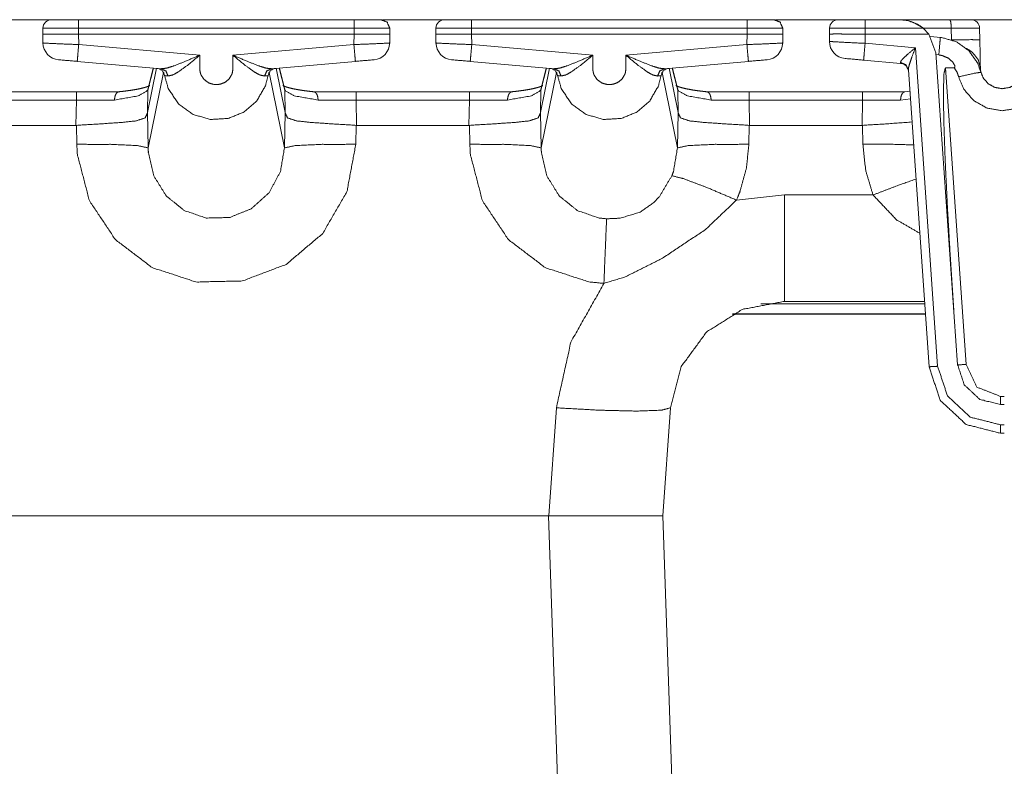
# Model space of a CAD drawing. Units: inches. Extents: x 1.32 to 9.91, y 2.48 to 7.2.
# Drawn here: x 2.94 to 3.51, y 6.77 to 7.2 of the extents above; entities that cross this region are included whole.
import ezdxf

# ---------------------------------------------------------------- set-up
doc = ezdxf.new("R2010")
doc.units = ezdxf.units.IN
doc.header["$MEASUREMENT"] = 0
doc.layers.add('Trimetric', color=7, linetype='Continuous', true_color=0xffffff)

msp = doc.modelspace()

# ---------------------------------------------------------------- linework, layer by layer
at = {"layer": 'Trimetric', "color": 7, "linetype": 'Continuous', "lineweight": 13}
for p, q in [((2.69358, 7.20489), (2.95788, 7.20489)), ((2.95372, 7.1965), (2.95379, 7.19997)), ((2.97455, 7.20488), (3.13524, 7.20488)), ((3.13524, 7.19997), (2.97455, 7.19997)), ((2.97455, 7.19997), (2.97455, 7.1965)), ((2.97544, 7.20489), (3.13433, 7.20489)), ((3.13524, 7.1965), (3.13524, 7.19997)), ((3.15189, 7.20489), (3.18702, 7.20489)), ((3.15601, 7.19997), (3.15607, 7.1965)), ((3.18289, 7.1965), (3.18295, 7.19997)), ((3.20372, 7.20488), (3.3644, 7.20488)), ((3.3644, 7.19997), (3.20372, 7.19997)), ((3.20372, 7.19997), (3.20372, 7.1965)), ((3.20458, 7.20489), (3.36347, 7.20489)), ((3.3644, 7.1965), (3.3644, 7.19997)), ((3.38103, 7.20489), (3.64538, 7.20489)), ((3.38517, 7.19997), (3.38523, 7.1965)), ((3.41238, 7.1965), (3.41244, 7.19997)), ((3.43327, 7.19997), (3.43321, 7.1965)), ((3.43327, 7.20488), (3.45366, 7.20488)), ((3.46709, 7.19997), (3.43327, 7.19997)), ((3.45366, 7.20488), (3.48261, 7.20488)), ((3.46709, 7.19997), (3.46032, 7.20379)), ((3.47036, 7.1965), (3.46709, 7.19997)), ((3.48348, 7.19997), (3.46709, 7.19997)), ((3.4836, 7.19316), (3.48348, 7.19997)), ((3.5, 7.19997), (3.50012, 7.19316)), ((2.95381, 7.19134), (2.95372, 7.1965)), ((3.13524, 7.1965), (2.97455, 7.1965)), ((2.97455, 7.1965), (2.97466, 7.19039)), ((3.13513, 7.19039), (3.13524, 7.1965)), ((3.15607, 7.1965), (3.15598, 7.19134)), ((3.18298, 7.19134), (3.18289, 7.1965)), ((3.3644, 7.1965), (3.20372, 7.1965)), ((3.20372, 7.1965), (3.20383, 7.19039)), ((3.3643, 7.19039), (3.3644, 7.1965)), ((3.38523, 7.1965), (3.38514, 7.19134)), ((3.41238, 7.19225), (3.41238, 7.1965)), ((3.47036, 7.1965), (3.43321, 7.1965)), ((3.43321, 7.1965), (3.43321, 7.19113)), ((3.43321, 7.1965), (3.43321, 7.1965)), ((3.47444, 7.1855), (3.47036, 7.1965)), ((3.4771, 7.19459), (3.47133, 7.19508)), ((2.97466, 7.19039), (3.04526, 7.18422)), ((3.06453, 7.18422), (3.13513, 7.19039)), ((3.20383, 7.19039), (3.27443, 7.18422)), ((3.2937, 7.18422), (3.3643, 7.19039)), ((3.43321, 7.19113), (3.46252, 7.18856)), ((3.46252, 7.18856), (3.47551, 7.00291)), ((3.48714, 7.00381), (3.47444, 7.1855)), ((3.47618, 7.18437), (3.47451, 7.18454)), ((3.02277, 7.17632), (2.97379, 7.18061)), ((3.01826, 7.17672), (3.01497, 7.16374)), ((3.01812, 7.17673), (3.01512, 7.1649)), ((3.136, 7.18061), (3.08703, 7.17632)), ((3.09483, 7.16374), (3.09153, 7.17672)), ((3.09468, 7.1649), (3.09167, 7.17673)), ((3.25194, 7.17632), (3.20296, 7.18061)), ((3.24743, 7.17672), (3.24413, 7.16374)), ((3.24729, 7.17673), (3.24428, 7.1649)), ((3.36517, 7.18061), (3.3162, 7.17632)), ((3.32399, 7.16374), (3.32069, 7.17672)), ((3.32384, 7.1649), (3.32083, 7.17673)), ((3.45393, 7.17945), (3.43234, 7.18134)), ((3.45393, 7.17945), (3.45385, 7.17998)), ((3.48004, 7.17693), (3.48513, 7.17693)), ((3.48004, 7.17693), (3.49213, 7.00398)), ((3.02007, 7.17656), (3.01481, 7.15082)), ((3.0241, 7.17409), (3.01517, 7.13021)), ((3.0857, 7.17408), (3.09462, 7.13021)), ((3.08972, 7.17656), (3.09498, 7.15082)), ((3.24923, 7.17656), (3.24398, 7.15082)), ((3.25326, 7.17409), (3.24434, 7.13021)), ((3.31486, 7.17408), (3.32379, 7.13021)), ((3.31889, 7.17656), (3.32415, 7.15082)), ((3.47052, 7.00265), (3.45842, 7.1756)), ((2.92518, 7.16289), (2.97327, 7.16289)), ((2.97327, 7.16289), (2.99809, 7.16289)), ((3.01497, 7.16374), (3.01479, 7.15063)), ((3.09501, 7.15063), (3.09483, 7.16374)), ((3.1117, 7.16289), (3.13653, 7.16289)), ((3.13653, 7.16289), (3.20243, 7.16289)), ((3.20243, 7.16289), (3.22725, 7.16289)), ((3.24413, 7.16374), (3.24395, 7.15063)), ((3.32417, 7.15063), (3.32399, 7.16374)), ((3.34087, 7.16289), (3.36569, 7.16289)), ((3.36569, 7.16289), (3.4316, 7.16289)), ((3.4316, 7.16289), (3.45642, 7.16289)), ((3.45939, 7.16321), (3.45589, 7.16284)), ((2.97327, 7.15806), (2.92466, 7.15806)), ((2.97306, 7.14331), (2.97327, 7.15806)), ((2.99558, 7.15807), (2.97327, 7.15806)), ((3.13653, 7.15806), (3.11421, 7.15807)), ((3.20243, 7.15806), (3.13653, 7.15806)), ((3.13653, 7.15806), (3.13673, 7.14331)), ((3.20223, 7.14331), (3.20243, 7.15806)), ((3.22475, 7.15807), (3.20243, 7.15806)), ((3.36569, 7.15806), (3.34337, 7.15807)), ((3.4316, 7.15806), (3.36569, 7.15806)), ((3.36569, 7.15806), (3.36589, 7.14331)), ((3.4314, 7.14331), (3.4316, 7.15806)), ((3.45392, 7.15807), (3.4316, 7.15806)), ((3.4596, 7.1588), (3.45392, 7.15807)), ((3.01479, 7.15063), (3.01481, 7.15082)), ((3.01481, 7.15082), (3.01517, 7.13021)), ((3.09462, 7.13021), (3.09498, 7.15082)), ((3.09498, 7.15082), (3.09501, 7.15063)), ((3.24395, 7.15063), (3.24398, 7.15082)), ((3.24398, 7.15082), (3.24434, 7.13021)), ((3.32379, 7.13021), (3.32415, 7.15082)), ((3.32415, 7.15082), (3.32417, 7.15063)), ((2.97306, 7.14331), (2.92263, 7.14331)), ((2.97336, 7.14332), (2.97306, 7.14331)), ((2.97355, 7.13226), (2.97336, 7.14332)), ((3.13643, 7.14332), (3.13624, 7.13226)), ((3.13673, 7.14331), (3.13643, 7.14332)), ((3.20223, 7.14331), (3.13673, 7.14331)), ((3.20252, 7.14332), (3.20223, 7.14331)), ((3.20272, 7.13226), (3.20252, 7.14332)), ((3.3656, 7.14332), (3.36541, 7.13226)), ((3.36589, 7.14331), (3.3656, 7.14332)), ((3.4314, 7.14331), (3.36589, 7.14331)), ((3.43169, 7.14332), (3.4314, 7.14331)), ((3.43189, 7.13226), (3.43169, 7.14332)), ((3.35822, 7.09977), (3.38618, 7.10274)), ((3.38618, 7.10274), (3.43782, 7.10274)), ((3.46796, 7.0393), (3.3725, 7.0393)), ((3.38618, 7.04072), (3.39284, 7.04072)), ((3.46786, 7.04072), (3.39284, 7.04072)), ((3.35565, 7.03332), (3.46838, 7.03332)), ((3.35599, 7.03349), (3.46837, 7.03349)), ((3.51208, 6.98538), (3.51437, 6.98538)), ((3.24877, 6.91572), (3.25317, 6.9787)), ((3.31968, 6.9787), (3.31527, 6.91572)), ((3.51208, 6.98055), (3.51437, 6.98055)), ((3.51208, 6.9688), (3.51437, 6.9688)), ((3.51437, 6.96388), (3.51208, 6.96388)), ((2.63178, 6.91572), (3.24877, 6.91572)), ((3.24858, 6.91572), (2.63184, 6.91572)), ((3.26089, 6.56339), (3.24858, 6.91572)), ((3.31521, 6.91572), (3.32751, 6.56339))]:
    msp.add_line(p, q, dxfattribs=at)
for centre, radius, start, end in [((2.95878, 7.19988), 0.005, 90, 179), ((3.18795, 7.19988), 0.005, 90, 179), ((3.41744, 7.19988), 0.005, 90, 179), ((3.495, 7.19988), 0.005, 1.00244, 90), ((2.96381, 7.19152), 0.01, 181, 265), ((3.14598, 7.19152), 0.01, 275, 359), ((3.19298, 7.19152), 0.01, 181, 265), ((3.37515, 7.19152), 0.01, 275, 359), ((3.42238, 7.19225), 0.01, 180, 265), ((3.45349, 7.17447), 0.005, 4, 85), ((3.0198, 7.17156), 0.005, 8.33276, 85), ((3.09, 7.17156), 0.005, 95, 171.737), ((3.24897, 7.17156), 0.005, 8.33276, 85), ((3.31917, 7.17156), 0.005, 95, 171.737)]:
    msp.add_arc(centre, radius, start, end, dxfattribs=at)
for points, knots in [([(2.97455, 7.19997), (2.96769, 7.19997), (2.95695, 7.19997), (2.95379, 7.19997)], [0, 0, 0.330741, 0.847775, 1, 1]), ([(2.95878, 7.20488), (2.95967, 7.20488), (2.96619, 7.20488), (2.97455, 7.20488)], [0, 0, 0.056274, 0.469451, 1, 1]), ([(3.13524, 7.20488), (3.14045, 7.20488), (3.1486, 7.20488), (3.15101, 7.20488)], [0, 0, 0.330714, 0.847602, 1, 1]), ([(3.15601, 7.19997), (3.15484, 7.19997), (3.14625, 7.19997), (3.13524, 7.19997)], [0, 0, 0.056285, 0.469707, 1, 1]), ([(3.15101, 7.20488), (3.15451, 7.20345), (3.15601, 7.19997)], [0, 0, 0.500008, 1, 1]), ([(3.20372, 7.19997), (3.19685, 7.19997), (3.18611, 7.19997), (3.18295, 7.19997)], [0, 0, 0.330741, 0.847775, 1, 1]), ([(3.18795, 7.20488), (3.18884, 7.20488), (3.19535, 7.20488), (3.20372, 7.20488)], [0, 0, 0.056274, 0.469451, 1, 1]), ([(3.3644, 7.20488), (3.36962, 7.20488), (3.37777, 7.20488), (3.38017, 7.20488)], [0, 0, 0.330714, 0.847602, 1, 1]), ([(3.38517, 7.19997), (3.38063, 7.19997), (3.37542, 7.19997), (3.3644, 7.19997)], [0, 0, 0.218921, 0.469707, 1, 1]), ([(3.38017, 7.20488), (3.38368, 7.20345), (3.38517, 7.19997)], [0, 0, 0.500008, 1, 1]), ([(3.43327, 7.19997), (3.42286, 7.2), (3.41523, 7.2), (3.41244, 7.19997)], [0, 0, 0.499997, 0.865987, 1, 1]), ([(3.46709, 7.19997), (3.46378, 7.20226), (3.45819, 7.20439), (3.45372, 7.20488), (3.45366, 7.20488)], [0, 0, 0.276203, 0.687037, 0.995447, 1, 1]), ([(3.48261, 7.20488), (3.48322, 7.20345), (3.48348, 7.19997)], [0, 0, 0.308666, 1, 1]), ([(3.5, 7.19997), (3.49532, 7.2), (3.48348, 7.19997)], [0, 0, 0.283128, 1, 1]), ([(2.97455, 7.1965), (2.96638, 7.1965), (2.9554, 7.1965), (2.95372, 7.1965)], [0, 0, 0.39261, 0.919714, 1, 1]), ([(3.15607, 7.1965), (3.15439, 7.1965), (3.14342, 7.1965), (3.13524, 7.1965)], [0, 0, 0.080285, 0.607374, 1, 1]), ([(3.20372, 7.1965), (3.19554, 7.1965), (3.18456, 7.1965), (3.18289, 7.1965)], [0, 0, 0.39261, 0.919714, 1, 1]), ([(3.38523, 7.1965), (3.38356, 7.1965), (3.37258, 7.1965), (3.3644, 7.1965)], [0, 0, 0.080285, 0.607374, 1, 1]), ([(3.43321, 7.1965), (3.4202, 7.19656), (3.41555, 7.19657), (3.41289, 7.19655), (3.41238, 7.1965)], [0, 0, 0.624588, 0.847795, 0.975448, 1, 1]), ([(3.4771, 7.19459), (3.47684, 7.19179), (3.47618, 7.18437)], [0, 0, 0.274006, 1, 1]), ([(3.4771, 7.19459), (3.4778, 7.19452), (3.4864, 7.19204), (3.49369, 7.18685), (3.49886, 7.17954), (3.50074, 7.17427)], [0, 0, 0.021043, 0.291081, 0.561079, 0.831073, 1, 1]), ([(2.95381, 7.19134), (2.95661, 7.19115), (2.96424, 7.19081), (2.97466, 7.19039)], [0, 0, 0.134193, 0.500181, 1, 1]), ([(2.97379, 7.18061), (2.97405, 7.18346), (2.97466, 7.19039)], [0, 0, 0.2919, 1, 1]), ([(3.13513, 7.19039), (3.14555, 7.19081), (3.15318, 7.19115), (3.15598, 7.19134)], [0, 0, 0.499815, 0.865817, 1, 1]), ([(3.13513, 7.19039), (3.13574, 7.18346), (3.136, 7.18061)], [0, 0, 0.708101, 1, 1]), ([(3.18298, 7.19134), (3.18578, 7.19115), (3.19341, 7.19081), (3.20383, 7.19039)], [0, 0, 0.134193, 0.500181, 1, 1]), ([(3.20296, 7.18061), (3.20322, 7.18346), (3.20383, 7.19039)], [0, 0, 0.2919, 1, 1]), ([(3.3643, 7.19039), (3.37472, 7.19081), (3.38235, 7.19115), (3.38514, 7.19134)], [0, 0, 0.499815, 0.865817, 1, 1]), ([(3.3643, 7.19039), (3.36491, 7.18346), (3.36517, 7.18061)], [0, 0, 0.708101, 1, 1]), ([(3.43321, 7.19113), (3.4228, 7.19162), (3.41517, 7.19203), (3.41238, 7.19225)], [0, 0, 0.499823, 0.865823, 1, 1]), ([(3.43321, 7.19113), (3.4326, 7.1842), (3.43234, 7.18134)], [0, 0, 0.708098, 1, 1]), ([(3.45385, 7.17998), (3.45406, 7.18071), (3.45424, 7.18099), (3.45543, 7.18236), (3.45809, 7.18481), (3.46248, 7.18853), (3.46252, 7.18856)], [0, 0, 0.061687, 0.089176, 0.236127, 0.528848, 0.99576, 1, 1]), ([(3.46252, 7.18856), (3.4625, 7.1885), (3.46041, 7.18292), (3.45915, 7.17922), (3.45859, 7.17715), (3.45842, 7.1756)], [0, 0, 0.004667, 0.442215, 0.728471, 0.88576, 1, 1]), ([(3.50012, 7.19316), (3.49544, 7.19327), (3.4836, 7.19316)], [0, 0, 0.283268, 1, 1]), ([(3.49223, 7.18816), (3.49338, 7.18711), (3.49344, 7.18703)], [0, 0, 0.942562, 1, 1]), ([(3.50041, 7.1769), (3.4992, 7.1816), (3.49587, 7.18574), (3.49394, 7.18718), (3.49223, 7.18816)], [0, 0, 0.333909, 0.698859, 0.864545, 1, 1]), ([(3.50012, 7.19316), (3.50022, 7.18762), (3.50041, 7.1769)], [0, 0, 0.340723, 1, 1]), ([(3.02277, 7.17632), (3.02599, 7.17668), (3.02997, 7.17794), (3.03698, 7.18069), (3.04518, 7.18418), (3.04526, 7.18422)], [0, 0, 0.13505, 0.309602, 0.623951, 0.996551, 1, 1]), ([(3.04526, 7.18422), (3.0452, 7.18417), (3.03843, 7.17857), (3.03267, 7.17442), (3.02941, 7.17265), (3.0268, 7.17209)], [0, 0, 0.003303, 0.396574, 0.714442, 0.880386, 1, 1]), ([(3.04526, 7.18422), (3.04528, 7.1757), (3.04547, 7.17434), (3.04599, 7.1727), (3.04779, 7.17), (3.05051, 7.16803), (3.05376, 7.16708), (3.05714, 7.16727), (3.06014, 7.1685), (3.06243, 7.17048), (3.06399, 7.17317), (3.06433, 7.17434), (3.06453, 7.17622), (3.06453, 7.18422)], [0, 0, 0.187311, 0.217572, 0.255333, 0.326693, 0.40062, 0.475021, 0.549425, 0.620702, 0.687501, 0.755767, 0.782502, 0.824214, 1, 1]), ([(3.06453, 7.18422), (3.06461, 7.18418), (3.07281, 7.18069), (3.07983, 7.17794), (3.08382, 7.17668), (3.08703, 7.17632)], [0, 0, 0.003455, 0.375734, 0.690538, 0.865029, 1, 1]), ([(3.083, 7.17208), (3.08039, 7.17264), (3.07713, 7.17441), (3.07136, 7.17857), (3.06453, 7.18422)], [0, 0, 0.11952, 0.285318, 0.603809, 1, 1]), ([(3.25194, 7.17632), (3.25515, 7.17668), (3.25914, 7.17794), (3.26614, 7.18069), (3.27435, 7.18418), (3.27443, 7.18422)], [0, 0, 0.13505, 0.309602, 0.623951, 0.996551, 1, 1]), ([(3.27443, 7.18422), (3.27437, 7.18417), (3.2676, 7.17857), (3.26183, 7.17442), (3.25858, 7.17265), (3.25596, 7.17209)], [0, 0, 0.003303, 0.396574, 0.714442, 0.880386, 1, 1]), ([(3.27443, 7.18422), (3.27445, 7.1757), (3.27464, 7.17434), (3.27515, 7.1727), (3.27696, 7.17), (3.27968, 7.16803), (3.28293, 7.16708), (3.2863, 7.16727), (3.2893, 7.1685), (3.2916, 7.17048), (3.29316, 7.17317), (3.2935, 7.17434), (3.2937, 7.17622), (3.2937, 7.18422)], [0, 0, 0.187311, 0.217572, 0.255333, 0.326693, 0.40062, 0.475021, 0.549425, 0.620702, 0.687501, 0.755767, 0.782502, 0.824214, 1, 1]), ([(3.2937, 7.18422), (3.29377, 7.18418), (3.30198, 7.18069), (3.309, 7.17794), (3.31298, 7.17668), (3.3162, 7.17632)], [0, 0, 0.003455, 0.375734, 0.690538, 0.865029, 1, 1]), ([(3.31217, 7.17208), (3.30956, 7.17264), (3.3063, 7.17441), (3.30052, 7.17857), (3.2937, 7.18422)], [0, 0, 0.11952, 0.285318, 0.603809, 1, 1]), ([(3.48513, 7.17693), (3.48528, 7.17695), (3.48542, 7.17701), (3.48551, 7.17711), (3.48558, 7.17726), (3.48561, 7.17755), (3.48543, 7.17831), (3.48437, 7.18011), (3.48182, 7.1824), (3.47857, 7.18389), (3.47618, 7.18437)], [0, 0, 0.011507, 0.023116, 0.033387, 0.045924, 0.067524, 0.126693, 0.284646, 0.54469, 0.815276, 1, 1]), ([(3.45385, 7.17998), (3.457, 7.1786), (3.45842, 7.1756)], [0, 0, 0.508828, 1, 1]), ([(3.48501, 7.03436), (3.48291, 7.0661), (3.48118, 7.09624), (3.47988, 7.12327), (3.47909, 7.14584), (3.47886, 7.16282), (3.47918, 7.17336), (3.48004, 7.17693)], [0, 0, 0.222716, 0.434076, 0.623517, 0.781599, 0.900464, 0.97427, 1, 1]), ([(3.48777, 7.17161), (3.48684, 7.17425), (3.48513, 7.17693)], [0, 0, 0.468445, 1, 1]), ([(3.50041, 7.17689), (3.50041, 7.17689), (3.5005, 7.17553), (3.50061, 7.17485), (3.50067, 7.17454), (3.50074, 7.17425), (3.50074, 7.17424)], [0, 0, 0.00034, 0.509239, 0.766374, 0.88318, 0.994385, 1, 1]), ([(3.0268, 7.17209), (3.02546, 7.175), (3.02277, 7.17632)], [0, 0, 0.516381, 1, 1]), ([(3.08505, 7.17228), (3.08356, 7.16638), (3.07844, 7.15751), (3.07109, 7.15114), (3.06176, 7.14732), (3.05136, 7.14675), (3.04135, 7.14968), (3.03277, 7.15593), (3.02688, 7.16477), (3.02475, 7.17229)], [0, 0, 0.070762, 0.189819, 0.302857, 0.420054, 0.541026, 0.662265, 0.785708, 0.909176, 1, 1]), ([(3.0268, 7.17209), (3.02488, 7.17228), (3.02475, 7.17229)], [0, 0, 0.933468, 1, 1]), ([(3.083, 7.17208), (3.08434, 7.175), (3.08703, 7.17632)], [0, 0, 0.516362, 1, 1]), ([(3.08505, 7.17228), (3.08391, 7.17217), (3.083, 7.17208)], [0, 0, 0.557256, 1, 1]), ([(3.25596, 7.17209), (3.25463, 7.175), (3.25194, 7.17632)], [0, 0, 0.516381, 1, 1]), ([(3.31422, 7.17228), (3.31273, 7.16638), (3.3076, 7.15751), (3.30026, 7.15114), (3.29092, 7.14732), (3.28053, 7.14675), (3.27052, 7.14968), (3.26193, 7.15593), (3.25604, 7.16477), (3.25391, 7.17229)], [0, 0, 0.070762, 0.189819, 0.302857, 0.420054, 0.541026, 0.662265, 0.785708, 0.909176, 1, 1]), ([(3.25596, 7.17209), (3.25405, 7.17228), (3.25391, 7.17229)], [0, 0, 0.933468, 1, 1]), ([(3.31217, 7.17208), (3.3135, 7.175), (3.3162, 7.17632)], [0, 0, 0.516362, 1, 1]), ([(3.31422, 7.17228), (3.31308, 7.17217), (3.31217, 7.17208)], [0, 0, 0.557256, 1, 1]), ([(3.48777, 7.17161), (3.4969, 7.17367), (3.50074, 7.17427)], [0, 0, 0.706924, 1, 1]), ([(3.53868, 7.17162), (3.53527, 7.16369), (3.52942, 7.15734), (3.52183, 7.15326), (3.5131, 7.15182), (3.50432, 7.15337), (3.49656, 7.15772), (3.49074, 7.16441), (3.48777, 7.17161)], [0, 0, 0.124741, 0.249499, 0.374027, 0.502002, 0.630744, 0.75929, 0.88749, 1, 1]), ([(3.50074, 7.17427), (3.50215, 7.17084), (3.50496, 7.16761), (3.5088, 7.16546), (3.51316, 7.16469), (3.51751, 7.16541), (3.52127, 7.16742), (3.52408, 7.17048), (3.52572, 7.17429)], [0, 0, 0.109589, 0.236271, 0.36661, 0.497674, 0.62809, 0.75426, 0.87707, 1, 1]), ([(3.01603, 7.16652), (3.01599, 7.16647), (3.01568, 7.1663), (3.01511, 7.16605), (3.0141, 7.16568), (3.01282, 7.16529), (3.01101, 7.16484), (3.00888, 7.16439), (3.00627, 7.16393), (3.00337, 7.16351), (3.00056, 7.16316), (2.99755, 7.16284)], [0, 0, 0.003076, 0.021841, 0.055166, 0.111479, 0.182459, 0.281117, 0.39574, 0.535967, 0.690885, 0.840116, 1, 1]), ([(3.11224, 7.16284), (3.11034, 7.16303), (3.10852, 7.16324), (3.10529, 7.16366), (3.10235, 7.16413), (3.09979, 7.16462), (3.0976, 7.16513), (3.09608, 7.16556), (3.09489, 7.16597), (3.09418, 7.16626), (3.0938, 7.16647), (3.09376, 7.16652)], [0, 0, 0.100659, 0.197395, 0.369693, 0.526754, 0.664654, 0.78338, 0.866826, 0.933382, 0.974053, 0.996689, 1, 1]), ([(3.2452, 7.16652), (3.24516, 7.16647), (3.24485, 7.1663), (3.24427, 7.16605), (3.24327, 7.16568), (3.24199, 7.16529), (3.24017, 7.16484), (3.23805, 7.16439), (3.23544, 7.16393), (3.23254, 7.16351), (3.22973, 7.16316), (3.22672, 7.16284)], [0, 0, 0.003076, 0.021841, 0.055166, 0.111479, 0.182459, 0.281117, 0.39574, 0.535967, 0.690885, 0.840116, 1, 1]), ([(3.3414, 7.16284), (3.33951, 7.16303), (3.33769, 7.16324), (3.33446, 7.16366), (3.33152, 7.16413), (3.32895, 7.16462), (3.32677, 7.16513), (3.32525, 7.16556), (3.32406, 7.16597), (3.32335, 7.16626), (3.32297, 7.16647), (3.32293, 7.16652)], [0, 0, 0.100659, 0.197395, 0.369693, 0.526754, 0.664654, 0.78338, 0.866826, 0.933382, 0.974053, 0.996689, 1, 1]), ([(3.01497, 7.16374), (3.00942, 7.16051), (2.99558, 7.15807)], [0, 0, 0.313428, 1, 1]), ([(2.99558, 7.15807), (2.99558, 7.15819), (2.99562, 7.15899), (2.9959, 7.16054), (2.99646, 7.16179), (2.99721, 7.16261), (2.99809, 7.16289)], [0, 0, 0.020295, 0.155846, 0.42362, 0.655894, 0.844155, 1, 1]), ([(3.01497, 7.16374), (3.01501, 7.16432), (3.01512, 7.1649)], [0, 0, 0.500312, 1, 1]), ([(3.09483, 7.16374), (3.09479, 7.16432), (3.09468, 7.1649)], [0, 0, 0.500312, 1, 1]), ([(3.11421, 7.15807), (3.10037, 7.16051), (3.09483, 7.16374)], [0, 0, 0.686572, 1, 1]), ([(3.11421, 7.15807), (3.11421, 7.15819), (3.11418, 7.15899), (3.11389, 7.16054), (3.11333, 7.16179), (3.11258, 7.16261), (3.1117, 7.16289)], [0, 0, 0.020295, 0.155848, 0.423617, 0.655892, 0.844155, 1, 1]), ([(3.24413, 7.16374), (3.23859, 7.16051), (3.22475, 7.15807)], [0, 0, 0.313428, 1, 1]), ([(3.22475, 7.15807), (3.22475, 7.15819), (3.22478, 7.15899), (3.22507, 7.16054), (3.22562, 7.16179), (3.22638, 7.16261), (3.22725, 7.16289)], [0, 0, 0.020295, 0.155846, 0.42362, 0.655894, 0.844155, 1, 1]), ([(3.24413, 7.16374), (3.24417, 7.16432), (3.24428, 7.1649)], [0, 0, 0.500312, 1, 1]), ([(3.32384, 7.1649), (3.32395, 7.16432), (3.32399, 7.16374)], [0, 0, 0.499688, 1, 1]), ([(3.34337, 7.15807), (3.32954, 7.16051), (3.32399, 7.16374)], [0, 0, 0.686572, 1, 1]), ([(3.34087, 7.16289), (3.34175, 7.16261), (3.3425, 7.16179), (3.34305, 7.16054), (3.34334, 7.15899), (3.34338, 7.15819), (3.34337, 7.15807)], [0, 0, 0.155845, 0.344108, 0.576383, 0.844152, 0.979705, 1, 1]), ([(3.45642, 7.16289), (3.45555, 7.16261), (3.45479, 7.16179), (3.45424, 7.16054), (3.45395, 7.15899), (3.45392, 7.15819), (3.45392, 7.15807)], [0, 0, 0.155903, 0.344132, 0.576409, 0.844158, 0.979705, 1, 1]), ([(2.97336, 7.14332), (2.98674, 7.14415), (2.99901, 7.14495), (3.00804, 7.14591), (3.0134, 7.14766), (3.01479, 7.15063)], [0, 0, 0.306912, 0.588238, 0.796159, 0.92497, 1, 1]), ([(3.13643, 7.14332), (3.12305, 7.14415), (3.11078, 7.14495), (3.10175, 7.14591), (3.09639, 7.14766), (3.09501, 7.15063)], [0, 0, 0.306908, 0.588235, 0.796156, 0.924972, 1, 1]), ([(3.20252, 7.14332), (3.21591, 7.14415), (3.22818, 7.14495), (3.23721, 7.14591), (3.24256, 7.14766), (3.24395, 7.15063)], [0, 0, 0.306912, 0.588238, 0.796159, 0.92497, 1, 1]), ([(3.3656, 7.14332), (3.35221, 7.14415), (3.33995, 7.14495), (3.33091, 7.14591), (3.32556, 7.14766), (3.32417, 7.15063)], [0, 0, 0.306908, 0.588235, 0.796156, 0.924972, 1, 1]), ([(3.43169, 7.14332), (3.44508, 7.14415), (3.46054, 7.14529)], [0, 0, 0.463737, 1, 1]), ([(3.13624, 7.13226), (3.13105, 7.10467), (3.11696, 7.08035), (3.0957, 7.06231), (3.07005, 7.05262), (3.04302, 7.05206), (3.0175, 7.06041), (2.99604, 7.07673), (2.98089, 7.09944), (2.97387, 7.12629), (2.97355, 7.13226)], [0, 0, 0.110827, 0.221747, 0.331783, 0.44003, 0.546714, 0.652697, 0.759094, 0.86685, 0.976407, 1, 1]), ([(2.97355, 7.13226), (2.99384, 7.13225), (3.00899, 7.1315), (3.01517, 7.13021)], [0, 0, 0.485658, 0.848827, 1, 1]), ([(3.13624, 7.13226), (3.11595, 7.13225), (3.1008, 7.1315), (3.09462, 7.13021)], [0, 0, 0.485655, 0.848826, 1, 1]), ([(3.28091, 7.05123), (3.27219, 7.05206), (3.24667, 7.06041), (3.22521, 7.07673), (3.21005, 7.09944), (3.20304, 7.12629), (3.20272, 7.13226)], [0, 0, 0.070896, 0.288132, 0.506213, 0.727082, 0.951642, 1, 1]), ([(3.20272, 7.13226), (3.223, 7.13225), (3.23815, 7.1315), (3.24434, 7.13021)], [0, 0, 0.485658, 0.848827, 1, 1]), ([(3.36541, 7.13226), (3.34512, 7.13225), (3.32997, 7.1315), (3.32379, 7.13021)], [0, 0, 0.485655, 0.848826, 1, 1]), ([(3.36541, 7.13226), (3.36401, 7.11844), (3.36021, 7.10467), (3.35822, 7.09977)], [0, 0, 0.415031, 0.842055, 1, 1]), ([(3.43189, 7.13226), (3.44792, 7.13232), (3.46148, 7.13192)], [0, 0, 0.541603, 1, 1]), ([(3.43782, 7.10274), (3.43356, 7.11699), (3.43189, 7.13226)], [0, 0, 0.491853, 1, 1]), ([(3.01517, 7.13021), (3.01517, 7.13021), (3.01529, 7.12725), (3.01848, 7.1138), (3.02569, 7.1022), (3.0362, 7.09371), (3.04894, 7.0893), (3.0625, 7.08959), (3.07528, 7.09471), (3.08564, 7.10406), (3.09231, 7.11642), (3.09462, 7.13021), (3.09462, 7.13021)], [0, 0, 0.000006, 0.023356, 0.132473, 0.240222, 0.346823, 0.453142, 0.560196, 0.668755, 0.77892, 0.889685, 0.999994, 1, 1]), ([(3.24434, 7.13021), (3.24434, 7.13021), (3.24445, 7.12725), (3.24764, 7.1138), (3.25486, 7.1022), (3.26537, 7.09371), (3.2781, 7.0893), (3.28249, 7.08886)], [0, 0, 0.000013, 0.04787, 0.271518, 0.492362, 0.710853, 0.928766, 1, 1]), ([(3.32055, 7.11396), (3.32147, 7.11642), (3.32379, 7.13021), (3.32379, 7.13021)], [0, 0, 0.158105, 0.999951, 1, 1]), ([(3.28249, 7.08886), (3.29034, 7.0892), (3.30206, 7.09277), (3.30991, 7.09827), (3.31322, 7.10175), (3.32055, 7.11396)], [0, 0, 0.161331, 0.412643, 0.609095, 0.70767, 1, 1]), ([(3.35822, 7.09977), (3.34083, 7.10715), (3.32728, 7.11225), (3.32055, 7.11396)], [0, 0, 0.46856, 0.827824, 1, 1]), ([(3.43782, 7.10274), (3.45116, 7.10785), (3.46287, 7.11199)], [0, 0, 0.535092, 1, 1]), ([(3.38618, 7.04072), (3.38618, 7.05863), (3.38618, 7.10274)], [0, 0, 0.288787, 1, 1]), ([(3.46512, 7.0804), (3.45154, 7.08826), (3.43782, 7.10274)], [0, 0, 0.440439, 1, 1]), ([(3.35822, 7.09977), (3.34012, 7.0826), (3.31497, 7.06584), (3.29331, 7.05498), (3.28091, 7.05123)], [0, 0, 0.270125, 0.597382, 0.859731, 1, 1]), ([(3.28091, 7.05123), (3.28189, 7.07531), (3.28249, 7.08886)], [0, 0, 0.639762, 1, 1]), ([(3.25317, 6.9787), (3.26165, 7.01703), (3.28091, 7.05123)], [0, 0, 0.5, 1, 1]), ([(3.38618, 7.04072), (3.36175, 7.03608), (3.34072, 7.02281), (3.32601, 7.00275), (3.31968, 6.9787)], [0, 0, 0.249999, 0.500001, 0.750001, 1, 1]), ([(3.47052, 7.00265), (3.47198, 7.00269), (3.47551, 7.00291)], [0, 0, 0.292953, 1, 1]), ([(3.51208, 6.96388), (3.4921, 6.96899), (3.47701, 6.98306), (3.47052, 7.00265)], [0, 0, 0.33333, 0.666662, 1, 1]), ([(3.47551, 7.00291), (3.48122, 6.98567), (3.49449, 6.97329), (3.51208, 6.9688)], [0, 0, 0.333335, 0.66667, 1, 1]), ([(3.48714, 7.00381), (3.48861, 7.00379), (3.49213, 7.00398)], [0, 0, 0.293469, 1, 1]), ([(3.48714, 7.00381), (3.49104, 6.99206), (3.50009, 6.98362), (3.51208, 6.98055)], [0, 0, 0.333335, 0.666666, 1, 1]), ([(3.49213, 7.00398), (3.49844, 6.99075), (3.51208, 6.98538)], [0, 0, 0.500013, 1, 1]), ([(3.31968, 6.9787), (3.31452, 6.97729), (3.30008, 6.97679), (3.27855, 6.97729), (3.25317, 6.9787)], [0, 0, 0.080079, 0.296508, 0.619241, 1, 1]), ([(3.31527, 6.91572), (3.30259, 6.91572), (3.28788, 6.91572), (3.24877, 6.91572)], [0, 0, 0.190769, 0.411861, 1, 1])]:
    msp.add_open_spline(points, degree=1, knots=knots, dxfattribs=at)
for points in [[(2.97455, 7.20488), (2.97455, 7.19997)], [(3.13524, 7.20488), (3.13524, 7.19997)], [(3.20372, 7.20488), (3.20372, 7.19997)], [(3.3644, 7.20488), (3.3644, 7.19997)], [(3.41744, 7.20488), (3.43327, 7.20488)], [(3.43327, 7.20488), (3.43327, 7.19997)], [(3.48261, 7.20488), (3.495, 7.20488)], [(2.97379, 7.18061), (2.96294, 7.18156)], [(3.14685, 7.18156), (3.136, 7.18061)], [(3.20296, 7.18061), (3.19211, 7.18156)], [(3.37602, 7.18156), (3.36517, 7.18061)], [(3.42151, 7.18229), (3.43234, 7.18134)], [(2.97327, 7.15806), (2.97327, 7.16289)], [(3.13653, 7.15806), (3.13653, 7.16289)], [(3.20243, 7.15806), (3.20243, 7.16289)], [(3.36569, 7.16289), (3.36569, 7.15806)], [(3.4316, 7.16289), (3.4316, 7.15806)], [(3.51208, 6.98055), (3.51208, 6.98538)], [(3.51208, 6.96388), (3.51208, 6.9688)]]:
    msp.add_open_spline(points, degree=1, dxfattribs=at)

doc.saveas('drawing.dxf')
